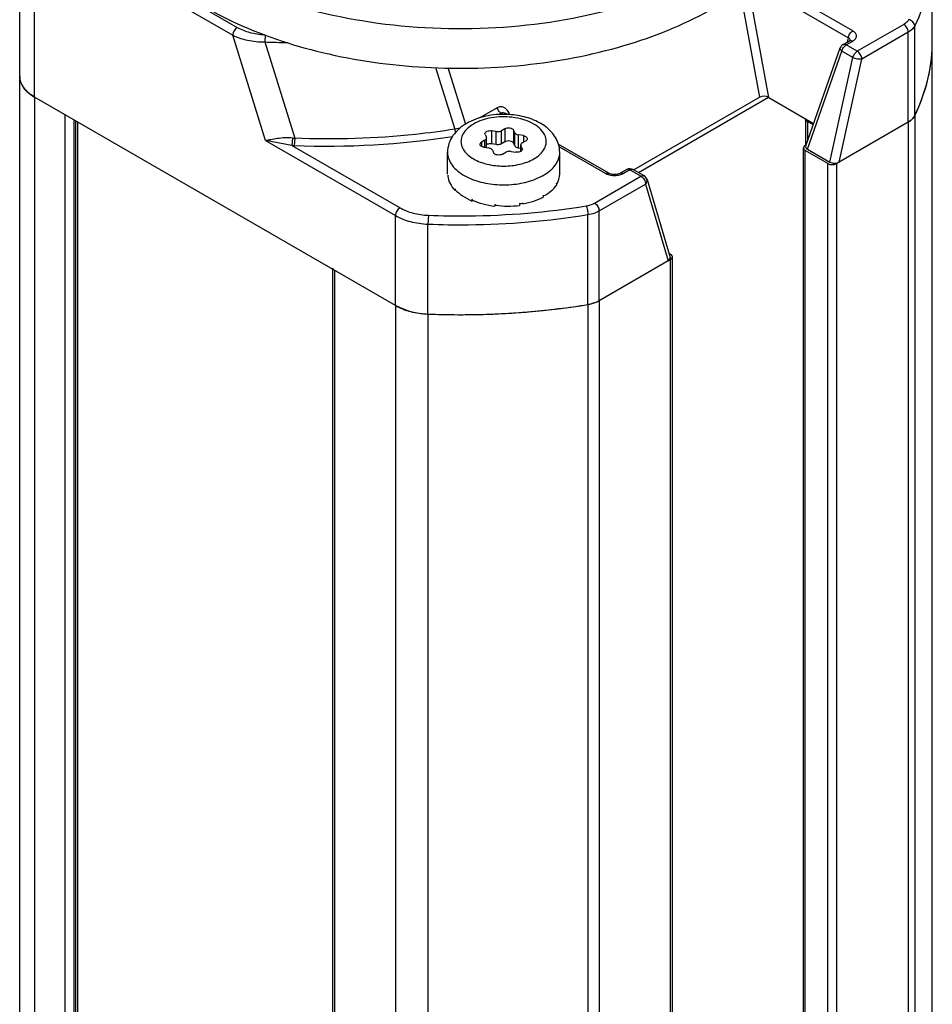
# Model space of a CAD drawing. Units: inches. Extents: x 0.5 to 33.6, y 0.5 to 21.6.
# Drawn here: x 2.5 to 2.9, y 19.4 to 19.8 of the extents above; entities that cross this region are included whole.
import ezdxf

# ---------------------------------------------------------------- set-up
doc = ezdxf.new("R2010")
doc.units = ezdxf.units.IN
doc.header["$LTSCALE"] = 1.87
doc.header["$MEASUREMENT"] = 0
doc.layers.get('0').update_dxf_attribs({"linetype": 'CONTINUOUS'})
doc.layers.add('AXIS', color=7, linetype='CONTINUOUS')

msp = doc.modelspace()

# ---------------------------------------------------------------- linework, layer by layer
at = {"color": 7, "linetype": 'CONTINUOUS'}
for p, q in [((2.5280571711, 19.8744612631), (2.620231151, 19.8212457949)), ((2.5259692661, 19.7888731861), (2.5259692661, 19.8708448854)), ((2.5259692661, 19.8708448854), (2.618143246, 19.8176294172)), ((2.9063703425, 19.8196227231), (2.8648388481, 19.8436003694)), ((2.8672852169, 19.7887065534), (2.8579788585, 19.8396397762)), ((2.9043098888, 19.8164114785), (2.8610276047, 19.8413999601)), ((2.8631748585, 19.7887949871), (2.8542753457, 19.8375015648)), ((2.9300677894, 19.8225943907), (2.908478956, 19.8101301463)), ((2.9351746152, 19.7801654939), (2.9351746152, 19.8219549877)), ((2.6333883938, 19.7686456206), (2.618143246, 19.8176294172)), ((2.633162809, 19.8177659279), (2.6329794999, 19.8144799403)), ((2.9018490394, 19.8132517128), (2.9048826797, 19.8150031754)), ((2.9033254107, 19.8131054797), (2.9063590508, 19.8148569422)), ((2.9043098888, 19.8164114785), (2.9037651607, 19.8143579794)), ((2.9321557118, 19.8189780231), (2.9105668784, 19.8065137787)), ((2.9321557118, 19.7771885293), (2.9321557118, 19.8189780231)), ((2.6329794998, 19.81447994), (2.6469013445, 19.7697480152)), ((2.8845010402, 19.766145299), (2.9005404119, 19.8116756432)), ((2.885273922, 19.7646594046), (2.9013206141, 19.8102105291)), ((2.9064741594, 19.8072351956), (2.9013206141, 19.8102105291)), ((2.908478956, 19.8101301463), (2.9033254107, 19.8131054797)), ((2.8957763943, 19.7585959366), (2.9064741594, 19.8072351956)), ((2.9000387755, 19.7586459181), (2.9105668784, 19.8065137787)), ((2.7124082135, 19.8026780444), (2.7213517618, 19.7739417568)), ((2.7181456506, 19.8025541146), (2.726333408, 19.7762467156)), ((2.6937856924, 19.691986519), (2.5259692661, 19.7888731861)), ((2.8631748585, 19.7887949871), (2.8045988911, 19.7549763384)), ((2.8066868135, 19.7537709031), (2.8672632869, 19.7887445376)), ((2.8672852169, 19.7887065534), (2.888195983, 19.7766339901)), ((2.7409708765, 19.7838808478), (2.7326096162, 19.7790535008)), ((2.5401349306, 6.1750000157), (2.5401349306, 19.7806948209)), ((2.5443107581, 6.1750000258), (2.5443107581, 19.7782839603)), ((2.7428834022, 19.7813332842), (2.7418099096, 19.7807135066)), ((2.743748821, 19.7808336441), (2.7428834022, 19.7813332842)), ((2.7456324085, 19.7807446871), (2.7448954641, 19.7811701525)), ((2.746625865, 19.7813312777), (2.7460351572, 19.7807210437)), ((2.7469225799, 19.7806837556), (2.746625865, 19.7813312777)), ((2.8844718386, 19.7786865884), (2.8844718386, 19.766431271)), ((2.5450067264, 19.7778821519), (2.5450067264, 6.1754018409)), ((2.5458715599, 19.7773828513), (2.5458715599, 6.1766072762)), ((2.7237049076, 19.7743924356), (2.7213517618, 19.7739417568)), ((2.7446000925, 19.774168407), (2.743004877, 19.7732474144)), ((2.7446000925, 19.774168407), (2.7446000925, 19.7680446389)), ((2.8853366895, 19.7774811431), (2.8853366895, 19.7685174244)), ((2.8879607301, 19.7759661869), (2.8853366895, 19.7774811431)), ((2.9321557118, 19.7771885293), (2.8989082693, 19.7579932239)), ((2.6458957484, 19.7698368352), (2.6455811895, 19.7664280661)), ((2.6469013445, 19.7697480152), (2.6467074773, 19.7663696901)), ((2.7354353459, 19.7714769134), (2.7353515377, 19.771844604)), ((2.7354353459, 19.7714769134), (2.7360192468, 19.7702188208)), ((2.7361030933, 19.7698511302), (2.7360192468, 19.7702188208)), ((2.7361030933, 19.7653612403), (2.7361030933, 19.7698511302)), ((2.7384489772, 19.7732168239), (2.7384489772, 19.7670930558)), ((2.7406280936, 19.7728797238), (2.7384489772, 19.7732168239)), ((2.7406280936, 19.7667559557), (2.7406280936, 19.7728797238)), ((2.743004877, 19.7671236463), (2.743004877, 19.7732474144)), ((2.7487168112, 19.7735315681), (2.7487168112, 19.7674078)), ((2.7493007121, 19.7722734754), (2.7487168112, 19.7735315681)), ((2.7493007121, 19.7661497073), (2.7493007121, 19.7722734754)), ((2.7510406474, 19.7651451779), (2.7510406474, 19.771268946)), ((2.7532197638, 19.770931846), (2.7510406474, 19.771268946)), ((2.7532197638, 19.770931846), (2.7532197638, 19.7679182326)), ((2.6333883938, 19.7686456206), (2.6937856924, 19.7337760128)), ((2.6455811458, 19.76642808), (2.6333883938, 19.7686456206)), ((2.6455811623, 19.7664280705), (2.6958735974, 19.7373923905)), ((2.7353823988, 19.7688466008), (2.7337871833, 19.7679256082)), ((2.7337871833, 19.7679256082), (2.7337871833, 19.7659322412)), ((2.7348902706, 19.7655488589), (2.737069387, 19.7652117588)), ((2.7353823988, 19.7654727287), (2.7353823988, 19.7688466008)), ((2.7406280936, 19.7667559557), (2.7384489772, 19.7670930558)), ((2.7446000925, 19.7680446389), (2.743004877, 19.7671236463)), ((2.7493007121, 19.7661497073), (2.7487168112, 19.7674078)), ((2.7520069411, 19.7649956964), (2.7510406474, 19.7651451779)), ((2.7520069411, 19.7636361714), (2.7520069411, 19.7666295746)), ((2.7520069411, 19.7666295746), (2.7520907877, 19.7662618841)), ((2.7520907877, 19.76368458), (2.7520907877, 19.7662618841)), ((2.7526746886, 19.7650037914), (2.7520907877, 19.7662618841)), ((2.7526746886, 19.7650037914), (2.7526746886, 19.7643323882)), ((2.7526746886, 19.7650037914), (2.7527584967, 19.7646361009)), ((2.7527276357, 19.767634104), (2.7543228512, 19.7685550966)), ((2.7929437265, 19.7534301028), (2.7694764563, 19.7669786311)), ((2.7914673736, 19.7532838591), (2.7698286593, 19.7657767344)), ((2.8834279788, 13.2144755662), (2.8834279788, 19.7652258357)), ((2.8842928123, 19.766431271), (2.8846806666, 19.7666551974)), ((2.885273922, 19.7646594046), (2.8957763943, 19.7585959366)), ((2.7179723401, 19.7530586876), (2.7179723401, 19.7631372123)), ((2.7388093224, 19.7642072294), (2.7393932233, 19.7629491367)), ((2.743509942, 19.7623122978), (2.7451051575, 19.7632332904)), ((2.7474819408, 19.763600981), (2.7496610573, 19.7632638809)), ((2.7701376944, 19.7530877838), (2.7701376944, 19.7631372123)), ((2.8842928297, 13.2139762557), (2.8842928297, 19.7640203904)), ((2.8947324418, 19.7579932139), (2.8842928297, 19.7640203904)), ((2.8042322538, 19.7551879879), (2.8028956032, 19.7555803881)), ((2.8947324418, 13.2082937758), (2.8947324418, 19.7579932139)), ((2.8989082693, 13.2107046765), (2.8989082693, 19.7579932239)), ((2.7180527528, 19.7525932098), (2.7180527528, 19.7517895657)), ((2.7181491627, 19.7517939466), (2.7180527528, 19.7517895657)), ((2.7180720801, 19.7524590994), (2.7180720801, 19.7521269295)), ((2.7590273116, 19.7508067167), (2.7620644478, 19.7522444801)), ((2.7863204181, 19.7396023026), (2.8079092515, 19.752066547)), ((2.8012793349, 19.7551881135), (2.7982456947, 19.753436651)), ((2.8027557063, 19.7550418804), (2.7997220662, 19.7532904179)), ((2.8079092515, 19.752066547), (2.8027557063, 19.7550418804)), ((2.8093856044, 19.7522127907), (2.8042320592, 19.7551881242)), ((2.7214668105, 19.7462453914), (2.7214668105, 19.7454417473)), ((2.7215842582, 19.7461291492), (2.7215842582, 19.7457969793)), ((2.7686416672, 19.7487481451), (2.7686416672, 19.7479445009)), ((2.7687184914, 19.7485430297), (2.7686416672, 19.7485609778)), ((2.7687184914, 19.7488751995), (2.7687184914, 19.7485430297)), ((2.7884083405, 19.7359859349), (2.809997174, 19.7484501793)), ((2.809997174, 19.7484501793), (2.8205252769, 19.7127390523)), ((2.81074149, 19.7504905952), (2.8214098338, 19.7143037741)), ((2.7218325827, 19.7455636708), (2.7214668105, 19.7454417473)), ((2.7624983319, 19.7431267466), (2.7624983319, 19.7423231025)), ((2.762662414, 19.7428901594), (2.7624983319, 19.7429956693)), ((2.762662414, 19.7432223293), (2.762662414, 19.7428901594)), ((2.7292817157, 19.7413645153), (2.7292817157, 19.7405608712)), ((2.7296643386, 19.7408822918), (2.7292817157, 19.7405608712)), ((2.7294744015, 19.7412887887), (2.7294744015, 19.7409566188)), ((2.7399748948, 19.7389015199), (2.7399748948, 19.7380978758)), ((2.740179926, 19.7388452744), (2.7399748948, 19.7380978758)), ((2.7402052778, 19.7388810626), (2.7402052778, 19.7385488927)), ((2.7514630019, 19.739336269), (2.7514630019, 19.7385326249)), ((2.7529810681, 19.7392932129), (2.7528348835, 19.739596103)), ((2.7529810681, 19.7396253828), (2.7529810681, 19.7392932129)), ((2.6937856924, 19.691986519), (2.6937856924, 19.7337760128)), ((2.7090767447, 19.7339251425), (2.7088750035, 19.7298134437)), ((2.7832520379, 19.6924534766), (2.7832520379, 19.7342429704)), ((2.7884083405, 19.6941964411), (2.7884083405, 19.7359859349)), ((2.7088750035, 19.6880239499), (2.7088750035, 19.7298134437)), ((2.8208268688, 19.7162811801), (2.8216557657, 19.7158026271)), ((2.8225206166, 13.1732734991), (2.8225206166, 19.7145971818)), ((2.8216557831, 19.7133917465), (2.7884083405, 19.6941964411)), ((2.8216557831, 13.1728318048), (2.8216557831, 19.7133917465)), ((2.6645454248, 19.7088680135), (2.6645454248, 6.1038793431)), ((2.6654102756, 19.7083687029), (2.6654102756, 6.1026738978))]:
    msp.add_line(p, q, dxfattribs=at)
for points in [[(2.9051952937, 19.8152243551), (2.9050091066, 19.8150812695), (2.9048835146, 19.8150036622)], [(2.9052354547, 19.8152614742), (2.905244353, 19.8152751302), (2.9051952937, 19.8152243551)], [(2.7982453322, 19.7534364452), (2.7980647739, 19.7533404917), (2.7975935363, 19.7531472074), (2.7969995569, 19.7529829974), (2.7963199061, 19.7528740529), (2.7955961563, 19.7528352866), (2.7948729004, 19.7528715916), (2.7941947259, 19.7529779319), (2.7936031742, 19.7531392012), (2.7931347032, 19.7533291722), (2.792944067, 19.753429912)]]:
    msp.add_lwpolyline(points, dxfattribs=at)
for centre, radius, start, end in [((2.646565058, 20.1957399623), 0.3815019948, 267.9592249387, 269.5828218341), ((2.7341400536, 19.7752229454), 0.0128523093, 185.7210583901, 193.176002256), ((2.6498356097, 19.8087070723), 0.0390694004, 264.2123034937, 265.6928064406), ((2.6621025206, 20.1433289144), 0.3772734606, 267.6613356748, 278.8884988125), ((2.6485219804, 19.8122704072), 0.0459365677, 266.3294650775, 267.7362169631), ((2.8017737292, 19.7543318979), 0.0009886806, 112.8240863332, 120.0029087505), ((2.7268456308, 19.7537919458), 0.0088742139, 187.7632929578, 188.6381218687), ((2.7500305272, 19.7740873603), 0.0249384574, 298.8517329002, 299.9962222164), ((2.8079092663, 19.749655627), 0.0029527382, 16.4260718309, 60.0053328639), ((2.7328484401, 19.7576275954), 0.0160964611, 225.0014456345, 225.5896453701), ((2.7586885721, 19.754853094), 0.0116762367, 328.4762165102, 329.2047940594), ((2.7502854761, 19.7642805851), 0.0244261895, 299.9993529444, 300.4447781475), ((2.7409566837, 19.7707883578), 0.0316554479, 248.3575162365, 248.7322413817), ((2.7439939393, 19.7828551305), 0.0441369755, 264.775498343, 265.0757438313), ((2.7445747557, 19.7796376933), 0.0408858501, 279.6991678593, 281.6565579919), ((2.7447355275, 19.7788386957), 0.0400708479, 281.6622447801, 281.8748148211)]:
    msp.add_arc(centre, radius, start, end, dxfattribs=at)
for centre, major_axis, ratio, start_param, end_param in [((2.8653172578, 19.7873997943), (0.0030047985, -0.0002212371), 0.6121512325, 0.9026142899, 2.4085636258), ((2.8875332125, 19.7658658449), (0.0030898447, 7.46095e-05), 0.5541115191, 2.9342450182, 3.8790282335), ((2.897950853, 19.7598513534), (0.0030139625, 0.0001058295), 0.5763919106, -2.3967301617, -0.8259338349), ((2.7440550172, 19.7529711143), (0.0260768774, -0.0008958607), 0.6139488102, 3.2501621599, 3.6862844306), ((2.7440550172, 19.7529711143), (0.0260825308, 0.0001633988), 0.5347703841, -0.3347485067, -0.0033501545), ((2.7440550172, 19.7529711143), (0.0260811633, -0.000523442), 0.5368514098, -0.7656832645, -0.3295609938), ((2.7440550172, 19.7529711143), (0.0260683613, -0.0014391068), 0.6004101075, 3.7072658568, 4.1433881276), ((2.7440550172, 19.7529711143), (0.0260754288, -0.0011253678), 0.5463705397, 5.0852450201, 5.5213672908), ((2.7440550172, 19.7529711143), (0.0260645432, -0.0016695371), 0.5824590094, 4.1564827476, 4.5926050184), ((2.7440550172, 19.7529711143), (0.0260676585, -0.0015697191), 0.5637955855, -1.6849980017, -1.248875731), ((2.8184373545, 19.7139444876), (0.0030139625, 0.0001058295), 0.5763919106, -0.8259338349, 0.1470852927)]:
    msp.add_ellipse(centre, major_axis=major_axis, ratio=ratio, start_param=start_param, end_param=end_param, dxfattribs=at)
for points, knots in [([(2.5565483802, 19.8988302232), (2.5565485951, 19.8940669673), (2.5578217425, 19.8843023097), (2.563422135, 19.870203498), (2.5725085381, 19.8568362691), (2.5896160386, 19.8396688275), (2.6187647029, 19.821924965), (2.6606765923, 19.8079257794), (2.7077102835, 19.8013174807), (2.7560534961, 19.8026552462), (2.80175837, 19.8118013181), (2.8298016069, 19.8233717295), (2.8421866986, 19.8305222228)], [0, 0, 0, 0, 0.0428594952, 0.0874885416, 0.1353220992, 0.1872866294, 0.3045518066, 0.4382231167, 0.5825703718, 0.7297267954, 0.8713199918, 1, 1, 1, 1]), ([(2.943359284, 19.8562370852), (2.9433593217, 19.8504288122), (2.9419257119, 19.838563527), (2.9378079829, 19.8273652359), (2.9351746152, 19.8219549877)], [0, 0, 0, 0, 0.4911706679, 1, 1, 1, 1]), ([(2.6252523261, 19.8392741453), (2.6421527736, 19.832155258), (2.6791662621, 19.822219299), (2.7365619433, 19.8190638284), (2.7924996298, 19.8270942973), (2.8271461215, 19.840322408), (2.8421866986, 19.8490060374)], [0, 0, 0, 0, 0.2461676879, 0.5088998342, 0.7668698433, 1, 1, 1, 1]), ([(2.9323319669, 19.8248271142), (2.9322266815, 19.8246108054), (2.9316619262, 19.8236957543), (2.9307854465, 19.8230087277), (2.9300677894, 19.8225943907)], [0, 0, 0, 0, 0.2249908626, 1, 1, 1, 1]), ([(2.9351746152, 19.8219549877), (2.9351746152, 19.8226281489), (2.9344421934, 19.8240401823), (2.9330754504, 19.8247064907), (2.9323319669, 19.8248271142)], [0, 0, 0, 0, 0.4719413588, 1, 1, 1, 1]), ([(2.620231151, 19.8212457949), (2.6196114273, 19.8208879999), (2.6186322158, 19.8197580255), (2.6181432455, 19.818345016), (2.618143246, 19.8176294172)], [0, 0, 0, 0, 0.4999983255, 1, 1, 1, 1]), ([(2.620231151, 19.8212457949), (2.6220349432, 19.820204437), (2.6261875009, 19.8186174614), (2.6305597684, 19.8179834739), (2.6328612158, 19.8178719973)], [0, 0, 0, 0, 0.4747732869, 1, 1, 1, 1]), ([(2.9043098421, 19.8164115054), (2.9043958968, 19.8170684404), (2.9049028162, 19.8183085405), (2.905817964, 19.8193038091), (2.9063703425, 19.8196227231)], [0, 0, 0, 0, 0.5095035698, 1, 1, 1, 1]), ([(2.9063590508, 19.8148569422), (2.9068432626, 19.8151364964), (2.9076762718, 19.8157688599), (2.9082673133, 19.8172374664), (2.9076866297, 19.8187105534), (2.9068541078, 19.8193434595), (2.9063703425, 19.8196227231)], [0, 0, 0, 0, 0.2756211912, 0.5002849788, 0.7246410426, 1, 1, 1, 1]), ([(2.9321557118, 19.8189780231), (2.9321557118, 19.8196936207), (2.9316667227, 19.8211066232), (2.9306875159, 19.8222365996), (2.9300677894, 19.8225943907)], [0, 0, 0, 0, 0.5000011284, 1, 1, 1, 1]), ([(2.9351746152, 19.8219549877), (2.9350342343, 19.8216665756), (2.9342812234, 19.8204465102), (2.9331125874, 19.8195304722), (2.9321557118, 19.8189780231)], [0, 0, 0, 0, 0.2249912076, 1, 1, 1, 1]), ([(2.618143246, 19.8176294172), (2.62027747, 19.8165358903), (2.6251917488, 19.8149697346), (2.6302890904, 19.8144878432), (2.6329794998, 19.81447994)], [0, 0, 0, 0, 0.4712727404, 1, 1, 1, 1]), ([(2.9051913262, 19.8152157196), (2.9052249568, 19.8154545692), (2.9050653824, 19.8160251744), (2.9045754087, 19.8163057995), (2.9043098903, 19.8164114842)], [0, 0, 0, 0, 0.4577095944, 1, 1, 1, 1]), ([(2.9048835275, 19.8150036399), (2.9050826867, 19.8151184186), (2.9056273609, 19.8152004319), (2.9061150016, 19.814997841), (2.9063590508, 19.8148569422)], [0, 0, 0, 0, 0.4492485234, 1, 1, 1, 1]), ([(2.9013206141, 19.8102105291), (2.9011744245, 19.8103253393), (2.9007613138, 19.8106846142), (2.9004132956, 19.8113147566), (2.9005404299, 19.8116756941)], [0, 0, 0, 0, 0.3269393873, 1, 1, 1, 1]), ([(2.9013206141, 19.8102105291), (2.9014529568, 19.8108122484), (2.9019643574, 19.8119238222), (2.9028232471, 19.8128155572), (2.9033254107, 19.8131054797)], [0, 0, 0, 0, 0.5151567929, 1, 1, 1, 1]), ([(2.9018490743, 19.8132517087), (2.9020482326, 19.8133667397), (2.902593243, 19.8134491701), (2.9030812116, 19.8132464649), (2.9033254107, 19.8131054797)], [0, 0, 0, 0, 0.4492315152, 1, 1, 1, 1]), ([(2.9351746152, 19.7801654939), (2.9378079839, 19.785575744), (2.941925712, 19.7967740354), (2.9433593228, 19.8086393205), (2.9433592839, 19.8144475914)], [0, 0, 0, 0, 0.5088295131, 1, 1, 1, 1]), ([(2.9064741594, 19.8072351956), (2.906606502, 19.8078369142), (2.9071179022, 19.8089484881), (2.9079767917, 19.8098402234), (2.908478956, 19.8101301463)], [0, 0, 0, 0, 0.5151561708, 1, 1, 1, 1]), ([(2.9105668784, 19.8065137787), (2.9102652685, 19.806440961), (2.9095788912, 19.806390903), (2.9081799556, 19.8065366), (2.907104196, 19.8068714521), (2.9064741594, 19.8072351956)], [0, 0, 0, 0, 0.2205094717, 0.4829740692, 1, 1, 1, 1]), ([(2.9105668784, 19.8065137787), (2.9105668784, 19.8072293728), (2.9100778914, 19.8086423752), (2.9090986854, 19.8097723534), (2.908478956, 19.8101301463)], [0, 0, 0, 0, 0.4999987055, 1, 1, 1, 1]), ([(2.5190504653, 19.7985167488), (2.5190504941, 19.7976170501), (2.5193825568, 19.7957414152), (2.520804777, 19.7931291863), (2.5230515227, 19.790766489), (2.5249323615, 19.7894718297), (2.5259692661, 19.7888731861)], [0, 0, 0, 0, 0.2177711614, 0.450949377, 0.7101929067, 1, 1, 1, 1]), ([(2.746625865, 19.7813312777), (2.746359581, 19.7819124577), (2.7457000376, 19.7829677989), (2.7442837991, 19.7841049446), (2.7425681295, 19.784505384), (2.7414558057, 19.7841609078), (2.7409708765, 19.7838808478)], [0, 0, 0, 0, 0.2741250747, 0.5248393734, 0.7598737773, 1, 1, 1, 1]), ([(2.7409708765, 19.7838808478), (2.7411374719, 19.7833455643), (2.7416439234, 19.7823720518), (2.7424349311, 19.7815921125), (2.7428833236, 19.7813332388)], [0, 0, 0, 0, 0.5198693583, 1, 1, 1, 1]), ([(2.7456382695, 19.7808065159), (2.7423051859, 19.7809367805), (2.7358020951, 19.7804098706), (2.7296089352, 19.7782068294), (2.7269061523, 19.7766463862)], [0, 0, 0, 0, 0.5166287417, 1, 1, 1, 1]), ([(2.747922123, 19.7794707887), (2.7447333336, 19.77983674), (2.7385335285, 19.7796790695), (2.7325560902, 19.7777946324), (2.7300311383, 19.7763368595)], [0, 0, 0, 0, 0.5240120012, 1, 1, 1, 1]), ([(2.7448953732, 19.7811702096), (2.7445815071, 19.7813514111), (2.7439154264, 19.7816209142), (2.7431730542, 19.7815005382), (2.742883408, 19.7813332809)], [0, 0, 0, 0, 0.5200514202, 1, 1, 1, 1]), ([(2.7695485789, 19.7669995387), (2.7688947641, 19.769109407), (2.7664288055, 19.7731277633), (2.7606317145, 19.7773482068), (2.7535090225, 19.7799885555), (2.7483152097, 19.780701895), (2.7456382695, 19.7808065159)], [0, 0, 0, 0, 0.2269045053, 0.4658604818, 0.7248009044, 1, 1, 1, 1]), ([(2.7635069494, 19.7704730886), (2.762639827, 19.772991521), (2.7590298931, 19.7762172523), (2.7533038168, 19.7785412477), (2.7497755056, 19.7792580911), (2.747922123, 19.7794707887)], [0, 0, 0, 0, 0.4279119457, 0.7002889326, 1, 1, 1, 1]), ([(2.8844718386, 19.7786865884), (2.8844718386, 19.7783299162), (2.8847909032, 19.7778342547), (2.8852071249, 19.7775559456), (2.8853366895, 19.7774811431)], [0, 0, 0, 0, 0.7044963015, 1, 1, 1, 1]), ([(2.9321557118, 19.7771885293), (2.9324998465, 19.7773872143), (2.9336907301, 19.7781600821), (2.9347253258, 19.7792424299), (2.9351746152, 19.7801654939)], [0, 0, 0, 0, 0.2790587707, 1, 1, 1, 1]), ([(2.7213517618, 19.7739417568), (2.7152750246, 19.7729713451), (2.6906067668, 19.7696958184), (2.6656097975, 19.7689357497), (2.6469013445, 19.7697480152)], [0, 0, 0, 0, 0.2473384273, 1, 1, 1, 1]), ([(2.7269061523, 19.7766463862), (2.7244244677, 19.7752135935), (2.7210137974, 19.772367558), (2.7184292242, 19.7672933874), (2.7179723401, 19.764513338), (2.7179723401, 19.7631372123)], [0, 0, 0, 0, 0.5093435236, 0.7554016138, 1, 1, 1, 1]), ([(2.7300311383, 19.7763368595), (2.7291605753, 19.7758342427), (2.7275814642, 19.7747471478), (2.7256952423, 19.7727640171), (2.7245011555, 19.7705689576), (2.7240877546, 19.768240307), (2.724501225, 19.7659116337), (2.7256951998, 19.7637166935), (2.7275819848, 19.7617328964), (2.7310642972, 19.7593380685), (2.7366509647, 19.7573186557), (2.7440554178, 19.7565127786), (2.751458063, 19.7573171273), (2.7560881045, 19.7589944681), (2.7580788961, 19.7601438453)], [0, 0, 0, 0, 0.0604552318, 0.1145329047, 0.1631755241, 0.2086031645, 0.2540310889, 0.3026730367, 0.3567535412, 0.4172071481, 0.5554565673, 0.7086039586, 0.8617518065, 1, 1, 1, 1]), ([(2.7446000925, 19.774168407), (2.7449357617, 19.7743622045), (2.7457341494, 19.7746023953), (2.7469485156, 19.774598149), (2.7480289091, 19.7742837673), (2.7485904183, 19.7738038983), (2.7487168112, 19.7735315681)], [0, 0, 0, 0, 0.2584076438, 0.5414517149, 0.799838192, 1, 1, 1, 1]), ([(2.6458957476, 19.7698368326), (2.6435593623, 19.7700736768), (2.6401718393, 19.769791188), (2.6360463536, 19.7690700681), (2.6342251526, 19.7687533515), (2.6333883938, 19.7686456206)], [0, 0, 0, 0, 0.5597756676, 0.7988964635, 1, 1, 1, 1]), ([(2.7353515369, 19.771844604), (2.7353513499, 19.7720704891), (2.7355950773, 19.7725807414), (2.7363550485, 19.7730427342), (2.7373476263, 19.7732875724), (2.7380809635, 19.773273754), (2.7384489772, 19.7732168239)], [0, 0, 0, 0, 0.1824791202, 0.4158788321, 0.6991675705, 1, 1, 1, 1]), ([(2.7353823988, 19.7688466008), (2.7355859075, 19.7689640959), (2.7359354928, 19.7692318137), (2.7361031465, 19.7696594789), (2.7361030933, 19.7698511302)], [0, 0, 0, 0, 0.5507918012, 1, 1, 1, 1]), ([(2.7406280936, 19.7728797238), (2.7408384894, 19.7728471765), (2.7416438114, 19.7727880581), (2.7424884401, 19.7729492512), (2.743004877, 19.7732474144)], [0, 0, 0, 0, 0.2630884362, 1, 1, 1, 1]), ([(2.7493007121, 19.7722734754), (2.7493598868, 19.7721459755), (2.7497848663, 19.7715886642), (2.750502329, 19.7713522216), (2.7510406474, 19.771268946)], [0, 0, 0, 0, 0.2051159882, 1, 1, 1, 1]), ([(2.7532197638, 19.770931846), (2.7534684115, 19.7708933812), (2.7539314615, 19.7707772136), (2.7545231304, 19.7704724891), (2.7549340787, 19.7700645119), (2.7550435305, 19.7697179404), (2.7550434798, 19.7695596263)], [0, 0, 0, 0, 0.3079500833, 0.5792870793, 0.8062327412, 1, 1, 1, 1]), ([(2.7550434798, 19.7695596263), (2.7550434185, 19.7693679881), (2.754876085, 19.7689402792), (2.7545263681, 19.7686725965), (2.7543228512, 19.7685550966)], [0, 0, 0, 0, 0.4491810927, 1, 1, 1, 1]), ([(2.7580788961, 19.7601438453), (2.7591515007, 19.7607631101), (2.7610554501, 19.7621231595), (2.763144281, 19.7647180699), (2.7640765518, 19.7676328508), (2.7638127603, 19.7695849047), (2.7635069494, 19.7704730886)], [0, 0, 0, 0, 0.2937691189, 0.5491899109, 0.7771932706, 1, 1, 1, 1]), ([(2.7348902706, 19.7655488589), (2.7346416229, 19.7655873236), (2.7341785729, 19.7657034912), (2.733586904, 19.7660082157), (2.7331759557, 19.7664161929), (2.733066504, 19.7667627644), (2.7330665546, 19.7669210786)], [0, 0, 0, 0, 0.3079500833, 0.5792870793, 0.8062327412, 1, 1, 1, 1]), ([(2.7330665546, 19.7669210786), (2.7330666159, 19.7671127167), (2.7332339495, 19.7675404256), (2.7335836663, 19.7678081083), (2.7337871833, 19.7679256082)], [0, 0, 0, 0, 0.4491810927, 1, 1, 1, 1]), ([(2.7384489772, 19.7670930558), (2.7382399627, 19.7671253894), (2.7374388929, 19.7671845599), (2.7365994431, 19.7670257669), (2.7360838539, 19.7667320215)], [0, 0, 0, 0, 0.262767456, 1, 1, 1, 1]), ([(2.7388093224, 19.7642072294), (2.7387501476, 19.7643347293), (2.7383251682, 19.7648920407), (2.7376077055, 19.7651284832), (2.737069387, 19.7652117588)], [0, 0, 0, 0, 0.2051159882, 1, 1, 1, 1]), ([(2.743004877, 19.7671236463), (2.7428439746, 19.7670307498), (2.742095594, 19.7667100154), (2.7412449424, 19.7666605318), (2.7406280936, 19.7667559557)], [0, 0, 0, 0, 0.229380698, 1, 1, 1, 1]), ([(2.7487168112, 19.7674078), (2.7485904183, 19.7676801302), (2.7480289091, 19.7681599992), (2.7469485156, 19.7684743808), (2.7457341494, 19.7684786271), (2.7449357617, 19.7682384364), (2.7446000925, 19.7680446389)], [0, 0, 0, 0, 0.200161808, 0.4585482851, 0.7415923562, 1, 1, 1, 1]), ([(2.7510406474, 19.7651451779), (2.7508396411, 19.7651762727), (2.7501867833, 19.765326205), (2.7495020479, 19.7657159023), (2.7493007121, 19.7661497073)], [0, 0, 0, 0, 0.2983907862, 1, 1, 1, 1]), ([(2.7527276357, 19.767634104), (2.7525241269, 19.7675166089), (2.7521745416, 19.7672488911), (2.7520068879, 19.766821226), (2.7520069411, 19.7666295746)], [0, 0, 0, 0, 0.5507918012, 1, 1, 1, 1]), ([(2.7527584976, 19.7646361009), (2.7527586577, 19.7644427095), (2.7525874273, 19.7640108388), (2.7522326358, 19.7637425385), (2.7520261806, 19.7636249152)], [0, 0, 0, 0, 0.4487014756, 1, 1, 1, 1]), ([(2.8842928123, 19.766431271), (2.8841632501, 19.7663564687), (2.8837470355, 19.7660781599), (2.8834279789, 19.7655825037), (2.8834279788, 19.7652258357)], [0, 0, 0, 0, 0.295503122, 1, 1, 1, 1]), ([(2.8834279788, 19.7652258357), (2.8834279788, 19.7648691635), (2.8837470434, 19.764373502), (2.8841632651, 19.7640951929), (2.8842928297, 19.7640203904)], [0, 0, 0, 0, 0.7044963015, 1, 1, 1, 1]), ([(2.7179724069, 19.7631372123), (2.7179724056, 19.762114445), (2.7183626462, 19.7599777332), (2.7200273955, 19.7570171731), (2.7226479776, 19.7543564247), (2.7248337177, 19.7529128288), (2.7260377894, 19.7522487675)], [0, 0, 0, 0, 0.2165140838, 0.4491713623, 0.7089093882, 1, 1, 1, 1]), ([(2.743509942, 19.7623122978), (2.7431742728, 19.7621185003), (2.742375885, 19.7618783096), (2.7411615189, 19.7618825559), (2.7400811253, 19.7621969375), (2.7395196161, 19.7626768065), (2.7393932233, 19.7629491367)], [0, 0, 0, 0, 0.2584076438, 0.5414517149, 0.799838192, 1, 1, 1, 1]), ([(2.7474819408, 19.763600981), (2.747271545, 19.7636335283), (2.746466223, 19.7636926467), (2.7456215944, 19.7635314536), (2.7451051575, 19.7632332904)], [0, 0, 0, 0, 0.2630884362, 1, 1, 1, 1]), ([(2.7520261806, 19.7636249152), (2.7518653674, 19.7635332955), (2.7511197834, 19.7632174945), (2.7502743006, 19.7631690148), (2.7496610573, 19.7632638809)], [0, 0, 0, 0, 0.229737926, 1, 1, 1, 1]), ([(2.7624983319, 19.7524892005), (2.7636432356, 19.753150207), (2.7657199736, 19.7545796754), (2.7682006041, 19.7571885512), (2.7697710004, 19.7600727951), (2.7701376263, 19.7621438123), (2.7701376276, 19.7631372123)], [0, 0, 0, 0, 0.2898096208, 0.549046726, 0.7822293926, 1, 1, 1, 1]), ([(2.8027557063, 19.7550418804), (2.8026374898, 19.7551101311), (2.8022212939, 19.755315844), (2.8016961545, 19.7553719319), (2.801390217, 19.7552431649)], [0, 0, 0, 0, 0.291403587, 1, 1, 1, 1]), ([(2.8027557063, 19.7550418804), (2.8029999005, 19.7551828652), (2.8034878902, 19.7553856177), (2.8040328513, 19.7553030853), (2.8042320498, 19.7551881079)], [0, 0, 0, 0, 0.5507560261, 1, 1, 1, 1]), ([(2.7260377894, 19.7522487675), (2.728355301, 19.7509706293), (2.7336352894, 19.7490223763), (2.7421247598, 19.7478362621), (2.7508240304, 19.7483002657), (2.7564443811, 19.7497611718), (2.7590273116, 19.7508067167)], [0, 0, 0, 0, 0.234056533, 0.4915657311, 0.7535694985, 1, 1, 1, 1]), ([(2.7914673736, 19.7532838591), (2.7917115726, 19.7534248466), (2.7921995454, 19.7536275631), (2.7927445537, 19.7535451119), (2.7929437148, 19.7534300824)], [0, 0, 0, 0, 0.5507676417, 1, 1, 1, 1]), ([(2.7997220662, 19.7532904179), (2.7991362329, 19.7529521494), (2.7977757823, 19.7524532719), (2.7955961568, 19.7522108352), (2.7934156073, 19.7524481738), (2.7920535165, 19.7529454497), (2.7914673736, 19.7532838591)], [0, 0, 0, 0, 0.2370971698, 0.4998811224, 0.7627841976, 1, 1, 1, 1]), ([(2.7997220662, 19.7532904179), (2.7994778627, 19.7534314056), (2.7989898842, 19.7536341144), (2.7984448638, 19.753551671), (2.7982457054, 19.7534366324)], [0, 0, 0, 0, 0.5507688339, 1, 1, 1, 1]), ([(2.8079092515, 19.752066547), (2.8081534075, 19.7522075096), (2.8086413134, 19.7524102329), (2.809186189, 19.7523278073), (2.8093853875, 19.7522128942)], [0, 0, 0, 0, 0.5507517748, 1, 1, 1, 1]), ([(2.8079092515, 19.752066547), (2.808528981, 19.7517087541), (2.8095081869, 19.7505787758), (2.809997174, 19.7491657735), (2.809997174, 19.7484501793)], [0, 0, 0, 0, 0.5000012945, 1, 1, 1, 1]), ([(2.809997174, 19.7484501793), (2.8102960877, 19.7487231663), (2.8107769328, 19.7493448491), (2.8108400843, 19.7501562482), (2.8107414723, 19.7504905736)], [0, 0, 0, 0, 0.5373285595, 1, 1, 1, 1]), ([(2.6958735974, 19.7373923905), (2.6952538745, 19.7370345955), (2.6942746767, 19.7359046127), (2.6937856924, 19.7344916109), (2.6937856924, 19.7337760128)], [0, 0, 0, 0, 0.4999983279, 1, 1, 1, 1]), ([(2.6958735974, 19.7373923905), (2.6977570875, 19.7363049816), (2.7020994584, 19.7346565657), (2.7066714931, 19.7340202417), (2.7090767447, 19.7339251425)], [0, 0, 0, 0, 0.4746533288, 1, 1, 1, 1]), ([(2.7090767447, 19.7339251425), (2.7152459957, 19.7336812219), (2.7397709962, 19.7333206173), (2.7643392431, 19.7353561599), (2.7824531911, 19.7382950792)], [0, 0, 0, 0, 0.251747207, 1, 1, 1, 1]), ([(2.7824531911, 19.7382950792), (2.7828117063, 19.7383532469), (2.784148597, 19.7386231753), (2.7854531477, 19.7391015867), (2.7863204181, 19.7396023026)], [0, 0, 0, 0, 0.2661533092, 1, 1, 1, 1]), ([(2.7824531911, 19.7382950792), (2.7825797134, 19.7380351478), (2.7827960308, 19.7374171529), (2.7831170048, 19.7360716583), (2.7832520379, 19.7349756247), (2.7832520379, 19.7342429704)], [0, 0, 0, 0, 0.2088976241, 0.4705782797, 1, 1, 1, 1]), ([(2.7863204181, 19.7396023026), (2.7869401445, 19.7392445114), (2.7879193514, 19.738114535), (2.7884083405, 19.7367015325), (2.7884083405, 19.7359859349)], [0, 0, 0, 0, 0.4999988716, 1, 1, 1, 1]), ([(2.6937856924, 19.7337760128), (2.6959382523, 19.7325332599), (2.700900962, 19.7306493558), (2.7061261445, 19.7299221284), (2.7088750035, 19.7298134437)], [0, 0, 0, 0, 0.474653304, 1, 1, 1, 1]), ([(2.7088750035, 19.7298134437), (2.7151283808, 19.7295661969), (2.739987813, 19.7292006758), (2.7648910815, 19.731263975), (2.7832520379, 19.7342429704)], [0, 0, 0, 0, 0.2517472088, 1, 1, 1, 1]), ([(2.7832520379, 19.7342429704), (2.7837300584, 19.7343205274), (2.7855125786, 19.7346804348), (2.7872519802, 19.735318314), (2.7884083405, 19.7359859349)], [0, 0, 0, 0, 0.2661534402, 1, 1, 1, 1]), ([(2.8225206166, 19.7145971818), (2.8225206166, 19.714953854), (2.8222015521, 19.7154495155), (2.8217853304, 19.7157278246), (2.8216557657, 19.7158026271)], [0, 0, 0, 0, 0.7044963015, 1, 1, 1, 1]), ([(2.8216557831, 19.7133917465), (2.8217853453, 19.7134665488), (2.8222015599, 19.7137448576), (2.8225206166, 19.7142405138), (2.8225206166, 19.7145971818)], [0, 0, 0, 0, 0.2955031219, 1, 1, 1, 1]), ([(2.6645454248, 19.7095741483), (2.6645454248, 19.709217476), (2.6648644893, 19.7087218145), (2.665280711, 19.7084435054), (2.6654102756, 19.7083687029)], [0, 0, 0, 0, 0.7044963015, 1, 1, 1, 1]), ([(2.6937856924, 19.691986519), (2.6959382551, 19.6907437645), (2.7009009825, 19.6888599192), (2.7061261501, 19.6881326344), (2.7088750035, 19.6880239499)], [0, 0, 0, 0, 0.4746541366, 1, 1, 1, 1]), ([(2.7088750035, 19.6880239499), (2.7151283847, 19.6877767029), (2.739987817, 19.687411182), (2.7648910854, 19.6894744818), (2.7832520379, 19.6924534766)], [0, 0, 0, 0, 0.2517473669, 1, 1, 1, 1]), ([(2.7832520379, 19.6924534766), (2.7837299976, 19.6925310237), (2.7855125007, 19.6928909972), (2.7872519287, 19.6935287905), (2.7884083405, 19.6941964411)], [0, 0, 0, 0, 0.2661199014, 1, 1, 1, 1])]:
    msp.add_open_spline(points, degree=3, knots=knots, dxfattribs=at)
for points in [[(2.9018490721, 19.8132517126), (2.9012576955, 19.8129103022), (2.9007672995, 19.8123197002), (2.9005404119, 19.8116756433)], [(2.7701376944, 19.7631372123), (2.7701376944, 19.7644395445), (2.7699340665, 19.7657555659), (2.7695485789, 19.7669995387)], [(2.8028956032, 19.7555803881), (2.8023417846, 19.7556066731), (2.8017593686, 19.755465273), (2.8012792122, 19.7551880443)], [(2.8947324418, 19.7579932139), (2.8959379062, 19.7572972545), (2.8977028099, 19.7572972558), (2.8989082693, 19.7579932239)]]:
    msp.add_open_spline(points, degree=3, dxfattribs=at)
at = {"layer": 'AXIS', "color": 7, "linetype": 'CONTINUOUS'}
for p, q in [((2.5190504591, 6.1108502443), (2.5190504591, 19.8804884481)), ((2.9433592839, 13.2438817732), (2.9433592839, 19.8562370852)), ((2.519721508, 19.7952891667), (2.5192239534, 19.7968668823)), ((2.5206940701, 19.7935185062), (2.5198225435, 19.7950584633)), ((2.5220770882, 19.791837776), (2.5208311644, 19.7933220553)), ((2.5238461864, 19.7902793346), (2.5222216311, 19.791691336)), ((2.5259692661, 19.7888731861), (2.5239533569, 19.7901983227)), ((2.5259692661, 19.7888731861), (2.5259692661, 6.183178381)), ((2.9344676728, 19.779078485), (2.9334515513, 19.7780764795)), ((2.9351746152, 19.7801654939), (2.9344676728, 19.779078485)), ((2.9351746152, 19.7801654939), (2.9351746152, 13.2316429362)), ((2.9334515513, 19.7780764795), (2.9321557118, 19.7771885293)), ((2.9321557118, 19.7771885293), (2.9321557118, 13.2298999819)), ((2.6937856924, 19.691986519), (2.6937856924, 6.0862917139)), ((2.6963442683, 19.6907073325), (2.6937856924, 19.691986519)), ((2.7832520379, 19.6924534766), (2.7832520379, 13.1439309188)), ((2.7868703544, 19.6934482912), (2.7851348136, 19.6928616332)), ((2.7884083405, 19.6941964411), (2.7868703544, 19.6934482912)), ((2.7884083405, 19.6941964411), (2.7884083405, 13.1469078938)), ((2.6991932251, 19.689652383), (2.6963442683, 19.6907073325)), ((2.7088750035, 19.6880239499), (2.7088750035, 6.0823291448))]:
    msp.add_line(p, q, dxfattribs=at)
for centre, radius, start, end in [((2.8698563013, 19.8144583758), 0.0735029836, 353.7749865917, 359.9915935582), ((2.8691803136, 19.8145275796), 0.0741824895, 352.7696812278, 353.7784651721), ((2.8677871816, 19.8147290046), 0.0755898987, 346.9901851993, 352.751121103), ((2.5270191838, 19.7985215467), 0.0079687258, 180.0344978089, 189.9922918051), ((2.5272164003, 19.7985542974), 0.0081686338, 189.9785000667, 191.9215675923), ((2.8636529477, 19.8157478861), 0.0798484152, 340.3572029852, 345.9946586157), ((2.8660827973, 19.815102604), 0.0773346404, 346.0228464001, 347.0047641841), ((2.5283238497, 19.7989190442), 0.0093368245, 202.8779881505, 204.4235685008), ((2.5301064511, 19.7999409291), 0.0113947546, 214.3071937704, 215.5117732482), ((2.5323440994, 19.8018272219), 0.0143248229, 224.2149503116, 225.0379481727), ((2.5347663757, 19.8046142654), 0.0180205655, 232.7002568374, 233.1274017077), ((2.8576497645, 19.8179592753), 0.086246579, 334.0105175985, 339.6475683097), ((2.8610465547, 19.8166400149), 0.0826030349, 339.6860770634, 340.3821316443), ((2.7258869597, 20.0462435074), 0.358410572, 277.0289175813, 279.2100358553), ((2.7803963465, 19.7101730088), 0.0179481696, 279.155105719, 285.3080385291), ((2.7093752325, 19.722154669), 0.0340598279, 252.6057652789, 257.966082449), ((2.7101471464, 19.725719185), 0.03770695, 257.9481795076, 262.9567444015), ((2.7104474168, 19.7280606897), 0.0400676056, 262.9411683828, 267.7509065891), ((2.7238645623, 20.0672918935), 0.3795640392, 267.7367143262, 269.8360101595), ((2.723871109, 20.0678931304), 0.3801652925, 269.8352828543, 270.0868534388), ((2.7238756819, 20.0674037564), 0.3796759122, 270.086275306, 272.080231215), ((2.7239162907, 20.0661602294), 0.3784317306, 272.0809210965, 272.4215918829), ((2.7240278005, 20.0638179553), 0.3760868369, 272.4196960685, 274.3967566701), ((2.724247223, 20.0607939854), 0.373054945, 274.398760741, 274.7426970861), ((2.7246127341, 20.0566506106), 0.3688955367, 274.7393297351, 276.7719514731), ((2.7251373054, 20.0520421049), 0.3642573273, 276.7754927398, 277.0343354862)]:
    msp.add_arc(centre, radius, start, end, dxfattribs=at)

doc.saveas('drawing.dxf')
